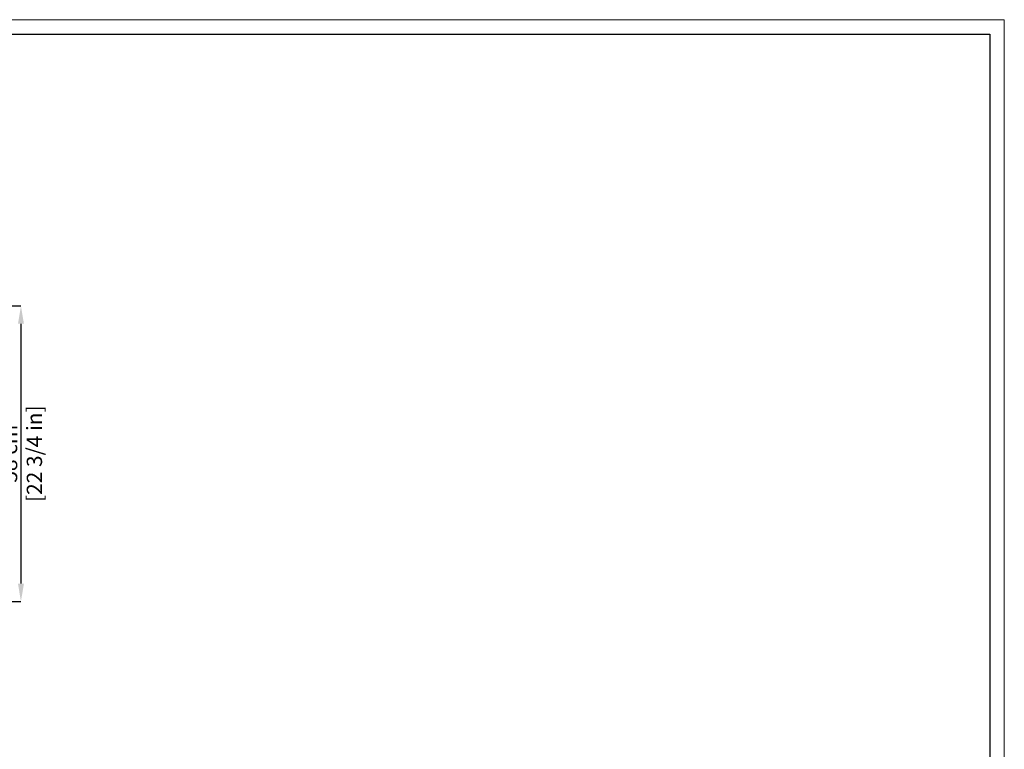
# Model space of a CAD drawing. Units: inches. Extents: x -4 to 4086, y -6 to 2854.
# Drawn here: x 2156 to 4086, y 1424 to 2854 of the extents above; entities that cross this region are included whole.
import ezdxf

# ---------------------------------------------------------------- set-up
doc = ezdxf.new("R2010")
doc.units = ezdxf.units.IN
doc.header["$MEASUREMENT"] = 0
doc.layers.add('CARTIGLIO', color=7, linetype='Continuous', lineweight=13)
doc.layers.add('QUOTE', color=251, linetype='Continuous', lineweight=5)
doc.styles.add('ARIAL', font='Arial')
doc.dimstyles.new('Quotatura  scala 1_10', dxfattribs={"dimtxt": 30, "dimasz": 35, "dimexe": 0, "dimexo": 3, "dimgap": 7, "dimtad": 1, "dimlfac": 0.1, "dimrnd": 0.5, "dimzin": 12, "dimdsep": 46, "dimtxsty": 'ARIAL', "dimcen": 0.09, "dimclrd": 256, "dimclre": 251, "dimadec": 0, "dimazin": 3, "dimtfac": 1, "dimtofl": 0, "dimtmove": 0, "dimatfit": 3, "dimfxl": 1, "dimfrac": 2, "dimtolj": 1, "dimtzin": 12, "dimarcsym": 0})

# ---------------------------------------------------------------- blocks, each defined once
blk = doc.blocks.new('*D17')
at = {"layer": 'Defpoints', "color": 0}
for p in [(1468.1, 2292.6), (1468.1, 1713.4), (2158.3, 1713.4)]:
    blk.add_point(p, dxfattribs=at)
at = {"layer": 'QUOTE', "color": 251, "lineweight": -2}
for p, q in [((1471.1, 2292.6), (2158.3, 2292.6)), ((1471.1, 1713.4), (2158.3, 1713.4))]:
    blk.add_line(p, q, dxfattribs=at)
at = {"layer": 'QUOTE', "lineweight": -2}
blk.add_line((2158.3, 2257.6), (2158.3, 1748.4), dxfattribs=at)
at = {"layer": 'QUOTE'}
for points in [[(2164.2, 2257.6), (2152.5, 2257.6), (2158.3, 2292.6)], [(2152.5, 1748.4), (2164.2, 1748.4), (2158.3, 1713.4)]]:
    blk.add_solid(points, dxfattribs=at)
at = {"layer": 'QUOTE', "color": 0, "char_height": 30, "attachment_point": 5, "rotation": 90, "style": 'ARIAL'}
for s, insert in [('\\A1;[22 3/4 in]', (2184.7, 2003)), ('\\A1;58 cm', (2136, 2003))]:
    blk.add_mtext(s, dxfattribs=dict(at, insert=insert))

msp = doc.modelspace()

# ---------------------------------------------------------------- linework, layer by layer
at = {"layer": 'CARTIGLIO'}
for p, q in [((-4.375, 2853.539), (4085.625, 2853.539)), ((4085.625, 2853.539), (4085.625, -6.095))]:
    msp.add_line(p, q, dxfattribs=at)
at = {"layer": 'CARTIGLIO', "lineweight": 30}
for p, q in [((24.146, 2825.018), (4057.103, 2825.018)), ((4057.103, 2825.018), (4057.103, 22.426))]:
    msp.add_line(p, q, dxfattribs=at)

# ---------------------------------------------------------------- dimensions: what is measured, and where the dimension line sits
at = {"layer": 'QUOTE'}
dim = msp.add_linear_dim(base=(2158.34, 1713.385), p1=(1468.119, 2292.603), p2=(1468.119, 1713.385), angle=90, dimstyle='Quotatura  scala 1_10', override={"dimpost": ' cm\\X'}, dxfattribs=at)
dim.commit()
dim.dimension.update_dxf_attribs({"geometry": '*D17', "text_midpoint": (2136.025, 2002.994)})

doc.saveas('drawing.dxf')
